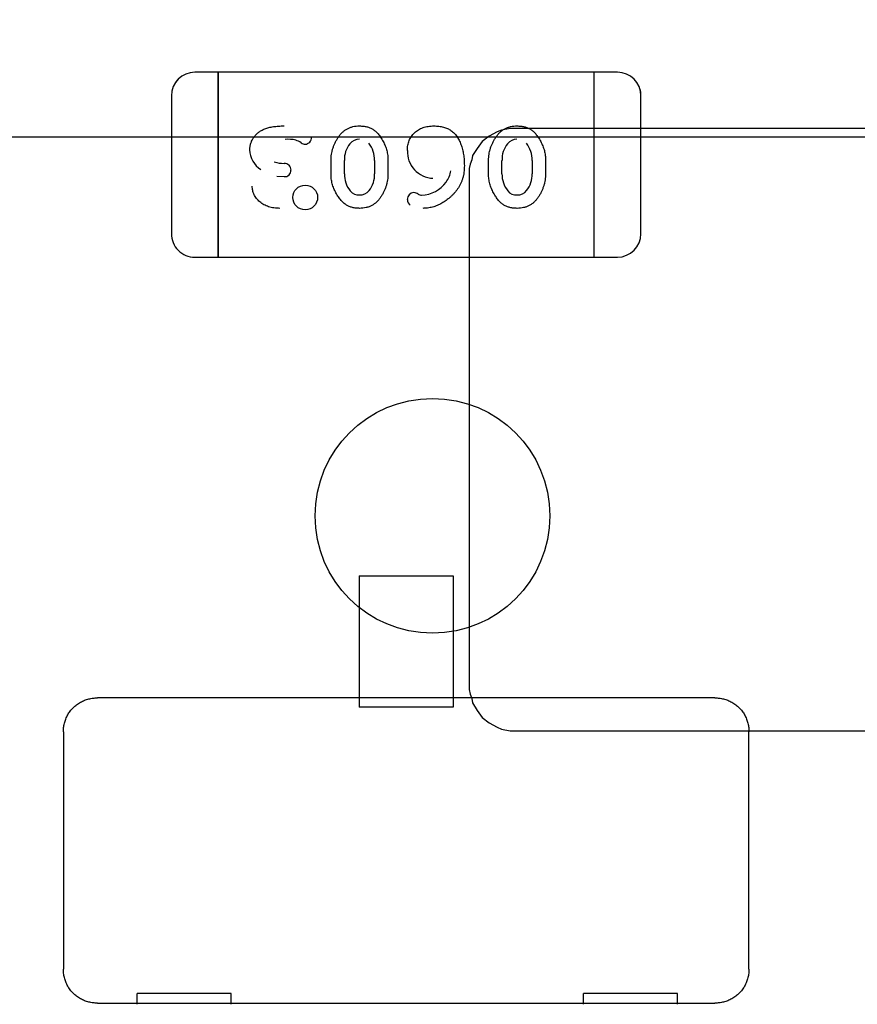
# Model space of a CAD drawing. Units: millimetres. Extents: x 0 to 415, y 0 to 291.
# Drawn here: x 212 to 212, y 267 to 267 of the extents above; entities that cross this region are included whole.
import ezdxf
from ezdxf.enums import TextEntityAlignment as Align
from ezdxf.lldxf.tags import DXFTag

# ---------------------------------------------------------------- set-up
doc = ezdxf.new("R2010")
doc.units = ezdxf.units.MM
doc.layers.add('Default', color=7, linetype='Continuous')
doc.layers.add('EL89770001', color=7, linetype='Continuous')
doc.styles.add('SEACAD_Solid_Edge_ISO', font='txt')
doc.styles.add('SEACAD_Solid_Edge_ISOB', font='seisobd.ttf')
tags = doc.linetypes.add('HIDDEN2', pattern=[4.762499999999999, 3.175, -1.5875]).pattern_tags.tags
tags[6:7] = [DXFTag(74, 4), DXFTag(75, 0), DXFTag(340, '0'), DXFTag(46, 0.0), DXFTag(50, 0.0), DXFTag(44, 0.0), DXFTag(45, 0.0)]
tags[4:5] = [DXFTag(74, 4), DXFTag(75, 0), DXFTag(340, '0'), DXFTag(46, 0.0), DXFTag(50, 0.0), DXFTag(44, 0.0), DXFTag(45, 0.0)]
doc.dimstyles.new('ANGELOPO', dxfattribs={"dimtxt": 2.8, "dimasz": 2.24, "dimexe": 0.5599999999999999, "dimexo": 0.84, "dimgap": 0.5599999999999999, "dimtad": 1, "dimdec": 1, "dimlfac": 16.66666666666666, "dimtxsty": 'SEACAD_Solid_Edge_ISO', "dimblk1": '_SE_FILLED', "dimblk2": '_SE_FILLED', "dimsah": 1, "dimcen": 1.4, "dimadec": 1, "dimazin": 0, "dimtfac": 0.7, "dimtmove": 0, "dimatfit": 3, "dimfxl": 1, "dimarcsym": 0})

# ---------------------------------------------------------------- blocks, each defined once
blk = doc.blocks.new('SE')
at = {"layer": 'EL89770001', "color": 7, "linetype": 'HIDDEN2'}
for p, q in [((211.7144577448389, 267.2938981949032), (211.7084569948389, 267.2938981949032)), ((211.7144577448389, 267.2891737949032), (211.7144577448389, 267.2938981949032)), ((211.7144577448389, 267.2938981949032), (211.7144577448389, 267.2891737949032)), ((211.8104697448389, 267.2938981949032), (211.7144577448389, 267.2938981949032)), ((211.8104697448389, 267.2891737949032), (211.8104697448389, 267.2938981949032)), ((211.8164704948389, 267.2938981949032), (211.8104697448389, 267.2938981949032)), ((211.8104697448389, 267.2891737949032), (211.8104697448389, 267.2938981949032)), ((211.7144577448389, 267.2513785949031), (211.7144577448389, 267.2891737949031)), ((211.7144577448389, 267.2891737949032), (211.7144577448389, 267.2513785949032)), ((211.8104697448389, 267.2513785949031), (211.8104697448389, 267.2891737949031)), ((211.8104697448389, 267.2513785949031), (211.8104697448389, 267.2891737949031)), ((211.7024562448389, 267.2878974449032), (211.7024562448389, 267.2526549449032)), ((211.8224712448389, 267.2526549449032), (211.8224712448389, 267.2878974449032)), ((211.7857191627873, 267.2786746674221), (211.7837051452654, 267.2775557687988)), ((211.7868380614106, 267.2791222268714), (211.7857191627873, 267.2786746674221)), ((211.7890758586571, 267.2795697863207), (211.7868380614106, 267.2791222268714)), ((211.9828691002091, 267.2795697863207), (211.7890758586572, 267.2795697863207)), ((211.5823250857539, 267.27740922785), (211.9560410857539, 267.27740922785)), ((211.7819149074681, 267.2762130904509), (211.7805722291202, 267.2744228526536)), ((211.7837051452654, 267.2775557687988), (211.7819149074681, 267.2762130904509)), ((211.7805722291202, 267.2744228526536), (211.7794533304969, 267.2726326148564)), ((211.7312794861735, 267.2706021598223), (211.7312794117709, 267.2706036210611)), ((211.7432613448389, 267.2679097701048), (211.7432613448389, 267.2714037551854)), ((211.7466762354191, 267.2679628713622), (211.7466762354191, 267.2713513358131)), ((211.746683758162, 267.2713513358132), (211.7466955836316, 267.2713433052988)), ((211.754403260432, 267.2713506483755), (211.754403260432, 267.2679621250869)), ((211.7578180029034, 267.2714037551854), (211.7578180029034, 267.2679097701048)), ((211.7792295507723, 267.2715137162331), (211.778781991323, 267.2703948176098)), ((211.7794533304969, 267.2726326148563), (211.7792295507723, 267.271513716233)), ((211.7835244416131, 267.2679097701048), (211.7835244416131, 267.2714037551854)), ((211.7869393321933, 267.2679628713622), (211.7869393321933, 267.2713513358131)), ((211.7869468549363, 267.2713513358132), (211.7869586804058, 267.2713433052988)), ((211.7946663572062, 267.2713506483755), (211.7946663572062, 267.2679621250472)), ((211.7980810996776, 267.2714037551854), (211.7980810996776, 267.2679097701048)), ((211.754394731137, 267.2679621250869), (211.754382260443, 267.2679699357058)), ((211.778781991323, 267.2703948176098), (211.7785582115983, 267.2692759189865)), ((211.7785582115983, 267.2692759189865), (211.7785582115983, 267.1361269828163)), ((211.7946578271707, 267.2679621250472), (211.7946453571261, 267.2679699357011)), ((211.7312484171121, 267.2672213867944), (211.7293976252224, 267.2672256750835)), ((211.7144577448389, 267.2466541949032), (211.7144577448389, 267.2513785949031)), ((211.7144577448389, 267.2513785949031), (211.7144577448389, 267.2466541949032)), ((211.8104697448389, 267.2466541949032), (211.8104697448389, 267.2513785949031)), ((211.8104697448389, 267.2466541949032), (211.8104697448389, 267.2513785949031)), ((211.7084569948389, 267.2466541949032), (211.7144577448389, 267.2466541949032)), ((211.7144577448389, 267.2466541949032), (211.8104697448389, 267.2466541949032)), ((211.8104697448389, 267.2466541949032), (211.8164704948389, 267.2466541949032)), ((211.7504637448389, 267.1652161949032), (211.7504637448389, 267.1517340293096)), ((211.7504637448389, 267.1652161949032), (211.7744637448389, 267.1652161949032)), ((211.7744637448389, 267.1652161949032), (211.7744637448389, 267.1517340293096)), ((211.7504637448389, 267.1517340293096), (211.7504637448389, 267.1487520861215)), ((211.7744637448389, 267.1517340293096), (211.7744637448389, 267.1487520861215)), ((211.7504637448389, 267.1487520861215), (211.7504637448389, 267.1462564477275)), ((211.7744637448389, 267.1487520861215), (211.7744637448389, 267.1462564477275)), ((211.7504637448389, 267.1462564477275), (211.7504637448389, 267.1343286749748)), ((211.7744637448389, 267.1462564477275), (211.7744637448389, 267.1343286749748)), ((211.7785582115983, 267.1361269828163), (211.7787819913229, 267.135008084193)), ((211.778781991323, 267.135008084193), (211.7792295507723, 267.1338891855697)), ((211.7504637448389, 267.1340161949032), (211.6835570772755, 267.1340161949032)), ((211.7504637448389, 267.1343286749748), (211.7504637448389, 267.1316046521713)), ((211.7744637448389, 267.1340161949032), (211.7504637448389, 267.1340161949032)), ((211.7744637448389, 267.1343286749748), (211.7744637448389, 267.1316046521713)), ((211.8413704124023, 267.1340161949032), (211.7744637448389, 267.1340161949032)), ((211.7792295507723, 267.1338891855697), (211.7794533304969, 267.1327702869464)), ((211.7794533304969, 267.1327702869465), (211.7805722291202, 267.1307562694246)), ((211.7744637448389, 267.1316046521713), (211.7504637448389, 267.1316046521713)), ((211.7805722291202, 267.1307562694246), (211.7819149074681, 267.1289660316273)), ((211.7819149074681, 267.1289660316273), (211.7837051452654, 267.1276233532794)), ((211.7837051452654, 267.1276233532794), (211.7857191627873, 267.1265044546561)), ((211.6748637448389, 267.1253228624666), (211.6748637448389, 267.0647095273398)), ((211.7857191627873, 267.1265044546561), (211.7868380614106, 267.1260568952068)), ((211.7868380614106, 267.1260568952068), (211.7890758586571, 267.1256093357575)), ((211.7890758586571, 267.1256093357575), (212.0235970100964, 267.1256093357575)), ((211.8500637448389, 267.0647095273398), (211.8500637448389, 267.1253228624666)), ((211.7177637448389, 267.058427737635), (211.6937637448389, 267.058427737635)), ((211.6937637448389, 267.0557037148316), (211.6937637448389, 267.0584277376351)), ((211.7177637448389, 267.0557037148316), (211.7177637448389, 267.0584277376351)), ((211.8317637448389, 267.058427737635), (211.8077637448389, 267.058427737635)), ((211.8077637448389, 267.0557037148316), (211.8077637448389, 267.0584277376351)), ((211.8317637448389, 267.0557037148316), (211.8317637448389, 267.0584277376351)), ((211.6835570772755, 267.0560161949032), (211.6937637448389, 267.0560161949032)), ((211.6937637448389, 267.0560161949032), (211.7177637448389, 267.0560161949032)), ((211.7177637448389, 267.0560161949032), (211.8077637448389, 267.0560161949032)), ((211.8077637448389, 267.0560161949032), (211.8317637448389, 267.0560161949032)), ((211.8317637448389, 267.0560161949032), (211.8413704124023, 267.0560161949032))]:
    blk.add_line(p, q, dxfattribs=at)
for centre, radius in [((211.7366612121452, 267.2619036073241), 0.003166184208659874), ((211.7366612121452, 267.2619036073241), 0.003164820443149792), ((211.7691830857539, 267.1805512278499), 0.03000000000000003)]:
    blk.add_circle(centre, radius, dxfattribs=at)
for centre, radius, start, end in [((211.7084569948389, 267.2878974449032), 0.006000749999994711, 90, 180), ((211.8164704948389, 267.2878974449032), 0.006000749999992134, 0, 90), ((211.7085143046757, 267.2878737063916), 0.006058106346271707, 135.2245124026915, 144.1266501772423), ((211.8164131850021, 267.2878737063915), 0.006058106346306954, 42.22984573258652, 44.77548759845046), ((211.8164131850021, 267.2878737063915), 0.006058106346306954, 0.2245124027946807, 17.14936462865458), ((211.7322773672921, 267.2674038490269), 0.009377758711762049, 77.6817259262097, 94.54552907447598), ((211.7330507898456, 267.2723643487145), 0.004357326499641062, 53.53336808758495, 73.69866803386847), ((211.7365650469702, 267.2768723697587), 0.001358638587069161, 227.2497151201966, 272.8505773881284), ((211.7365929687298, 267.2772239885166), 0.00171136422487841, 271.3152885653258, 2.152361232528541), ((211.752938541251, 267.2716786862829), 0.006247786175870408, 140.7302565766932, 182.9958998964229), ((211.7504365620441, 267.2738018116128), 0.002972577841450817, 88.48226564311807, 141.8875419341647), ((211.74748582873, 267.2714980875324), 0.006917431702016127, 358.7795293822562, 38.04535819206138), ((211.7932016380252, 267.2716786862829), 0.00624778617587072, 140.7302565766932, 182.9958998964092), ((211.7906996588183, 267.2738018116128), 0.002972577841446623, 88.48226564311807, 141.8875419341647), ((211.7877489255042, 267.2714980875324), 0.006917431702014488, 358.7795293822562, 38.04535819191629), ((211.7285322719093, 267.2742179557917), 0.006075381414699477, 181.0371996834311, 238.5663825698215), ((211.7695548930072, 267.2735900453275), 0.006776924328559856, 177.2943470854387, 267.9660619954886), ((211.7311543164543, 267.2787057977931), 0.00808669753751397, 252.8120153136643, 270.8810710844779), ((211.7313548235836, 267.268917077302), 0.001688200141906399, 359.650225586171, 92.56874483161111), ((211.7313548235836, 267.268917077302), 0.001686690149662921, 359.309368783589, 92.56850835530582), ((211.7314202027962, 267.2688338376421), 0.001612844546263554, 263.9826222585825, 2.583384323704684), ((211.7534642192843, 267.2678148040228), 0.006787983865239622, 178.7509850935015, 218.4386525641181), ((211.7481534804687, 267.267628073483), 0.006233764731584564, 320.7044534608993, 3.063729156316963), ((211.7672931540621, 267.2698225786147), 0.006686644967413832, 323.3297533870631, 350.6222031118928), ((211.7937273160585, 267.2678148040228), 0.006787983865238725, 178.7509850935015, 218.4386525642673), ((211.7884165772429, 267.267628073483), 0.006233764731585188, 320.7044534608993, 3.063729156316964), ((211.7661619249013, 267.2705712428644), 0.008060413829458704, 271.7154213068481, 323.8641293552353), ((211.7502714441058, 267.265280732756), 0.002711793177107705, 218.4386525644409, 275.7956154115681), ((211.7506354111987, 267.2655224574935), 0.002982400739739213, 268.299532013115, 321.8126015370426), ((211.7644858101663, 267.2614067955026), 0.001741340833292484, 91.76725452805135, 181.3444080982769), ((211.7643008017543, 267.261274814331), 0.001886602828208386, 49.85438182907019, 86.043694480233), ((211.79053454088, 267.265280732756), 0.002711793177108752, 218.4386525648142, 275.7888974573592), ((211.7908985079729, 267.2655224574935), 0.002982400739739295, 268.293387346887, 321.8126015373801), ((211.7643766549815, 267.2613120414898), 0.001596796109063675, 178.0385897863315, 237.4277295402969), ((211.7664759483344, 267.2644561752475), 0.00196726794355877, 241.3146579725394, 267.8421052271225), ((211.7084569948389, 267.2526549449032), 0.00600074999999091, 180, 270.0000000002713), ((211.8164704948389, 267.2526549449032), 0.006000750000003157, 270.0000000002713, 0)]:
    blk.add_arc(centre, radius, start, end, dxfattribs=at)
for points, knots in [([(211.7225103641937, 267.2741089319999), (211.7225226112004, 267.2743889904955), (211.7225468797478, 267.2749439516444), (211.7227372431669, 267.2757580958614), (211.7230531749095, 267.2765356708317), (211.7234822632129, 267.2772753067949), (211.7240300088303, 267.277958523198), (211.7247027322467, 267.2785511622501), (211.7254820458678, 267.2790587464436), (211.7262114479526, 267.2793997556894), (211.7268490081631, 267.2796296186308), (211.7273730091517, 267.2797792190928), (211.7279345094108, 267.2799018613808), (211.7285293886167, 267.280011398486), (211.72916173486, 267.2800851677557), (211.729828240762, 267.280142456244), (211.7305318058918, 267.280184621327), (211.7310129743707, 267.2801862667989), (211.7312598448389, 267.2801871110322)], [0, 0, 0, 0, 0.0700383336736319, 0.1387872702796414, 0.2079816320163833, 0.2794390276163666, 0.35207163374346, 0.4261308102734804, 0.5028320777674019, 0.5840967343438612, 0.6270038506852328, 0.6723648568740018, 0.7203568515124573, 0.7708009268794287, 0.8236789249687668, 0.8796008149725193, 0.938227451564018, 1, 1, 1, 1]), ([(211.7432613448389, 267.2714037551854), (211.743267080458, 267.2716604522663), (211.7432785484103, 267.2721736993658), (211.7433666806697, 267.2729397030654), (211.7435198766102, 267.2736954735574), (211.7437215926192, 267.2744458836813), (211.7439900272703, 267.2751857746394), (211.7443147185986, 267.2759184956191), (211.7447006829888, 267.276641316654), (211.7451326570473, 267.2773494259872), (211.7456155276664, 267.2780166966065), (211.7461681317837, 267.2785956894323), (211.746765841406, 267.279092305129), (211.7474212665617, 267.2794903504884), (211.7481251115288, 267.2798041925991), (211.7488804190002, 267.2800244191658), (211.7496859283482, 267.2801653595008), (211.7502406394015, 267.2801797367868), (211.7505251559276, 267.2801871110322)], [0, 0, 0, 0, 0.06068872975606038, 0.1213426908299451, 0.1820074443169928, 0.2428912286117201, 0.3049043182734332, 0.3679134789591078, 0.4322388045072963, 0.4985058360882508, 0.5639588770871289, 0.6265510608055124, 0.6872553700582175, 0.7471757425508255, 0.807280351593958, 0.8689488005310754, 0.9327826049412762, 1, 1, 1, 1]), ([(211.7505251559276, 267.2801871110322), (211.7508485147544, 267.2801777072593), (211.751475243351, 267.2801594810261), (211.7523747542795, 267.2799962525237), (211.7532006325457, 267.2797381504914), (211.7538266533382, 267.2794216470573), (211.7542920971257, 267.2791075165105), (211.7546341995152, 267.2788275843035), (211.7549681535538, 267.2784983418253), (211.7553030218539, 267.2781328603118), (211.7556258834498, 267.2777166244675), (211.755950763263, 267.2772626515481), (211.7562705559967, 267.276761925241), (211.7565801189469, 267.2762232482308), (211.756871611612, 267.2756570872193), (211.7571180018064, 267.2750723531176), (211.7573428209971, 267.2744844629983), (211.7575132733839, 267.2738844148923), (211.7576514791712, 267.273275647302), (211.7577459956726, 267.2726594618975), (211.7578073353956, 267.2720341084271), (211.7578144243155, 267.2716152173697), (211.7578180029034, 267.2714037551854)], [0, 0, 0, 0, 0.07624133882295402, 0.1477696705228196, 0.2149379066449236, 0.2797939718364944, 0.3124152174042485, 0.3473110446623546, 0.3839190027765934, 0.4229907767146769, 0.4641869853892234, 0.5081247793883206, 0.5546879988002159, 0.6043075059694757, 0.6546948262052071, 0.7048241436778894, 0.7539624663967365, 0.803109633571522, 0.8518676126873438, 0.9011795851966099, 0.9501140442298184, 1, 1, 1, 1]), ([(211.7627734609679, 267.2739105201048), (211.762778651961, 267.2741399009957), (211.762788817289, 267.2745890890295), (211.7628795323272, 267.2752431159585), (211.7630167595975, 267.2758656439333), (211.7632229890881, 267.2764512268303), (211.7634788978044, 267.277007549987), (211.7637959827885, 267.2775283505899), (211.7641711103829, 267.2780148841086), (211.7646015149633, 267.2784637205551), (211.7650797665436, 267.2788692594532), (211.7656000124921, 267.2792265463296), (211.7661664718101, 267.2795223164524), (211.766774266075, 267.2797622632313), (211.7674191495932, 267.2799583151858), (211.768106495733, 267.2800928652984), (211.7688337891075, 267.2801687392914), (211.7693321683712, 267.2801808918932), (211.7695872158066, 267.2801871110322)], [0, 0, 0, 0, 0.06582443993010667, 0.1289015428711511, 0.1892341939409173, 0.2485539839847684, 0.3067788821923125, 0.3647619793055227, 0.4232148364354885, 0.4828321966481626, 0.5429636403881412, 0.6029540162399766, 0.6636535207137119, 0.7260055360802895, 0.7903285439098006, 0.856906305961233, 0.9267712716985079, 1, 1, 1, 1]), ([(211.7695872158066, 267.2801871110322), (211.7698018601306, 267.2801831413103), (211.7702205328977, 267.280175398201), (211.7708350838269, 267.2801222908798), (211.7714184730467, 267.2800303474138), (211.7719756189928, 267.2799055101973), (211.7725022477107, 267.2797397580058), (211.7730030894884, 267.2795443495459), (211.7734700310693, 267.279302641655), (211.7739126511872, 267.2790329727537), (211.7743277163567, 267.2787220262584), (211.774708025034, 267.2783651050147), (211.775071074169, 267.2779768135724), (211.7754013591622, 267.2775443460212), (211.7757157718667, 267.2770787301559), (211.7759932841265, 267.2765676116614), (211.7762516409642, 267.2760209599159), (211.776553865792, 267.2752307395513), (211.776870673589, 267.2741838769196), (211.7771310290864, 267.2728608378882), (211.7773030246493, 267.2714727979858), (211.7773209636737, 267.270523534508), (211.7773301190324, 267.2700390684919)], [0, 0, 0, 0, 0.04436251732655559, 0.0865309528624705, 0.1273669154250706, 0.1663507217968442, 0.2044184578300006, 0.2413794957099689, 0.2773142939751638, 0.3129384198736628, 0.348412456625555, 0.3842744888042135, 0.4206076604781149, 0.458153523454049, 0.4966206610476011, 0.536613618649013, 0.5782261433712543, 0.6215042416733533, 0.7113670626306049, 0.803887772952404, 0.8999121828954025, 1, 1, 1, 1]), ([(211.7835244416131, 267.2714037551854), (211.7835301772322, 267.2716604522663), (211.7835416451845, 267.2721736993658), (211.7836297774438, 267.2729397030654), (211.7837829733844, 267.2736954735574), (211.7839846893933, 267.2744458836813), (211.7842531240445, 267.2751857746394), (211.7845778153728, 267.2759184956191), (211.7849637797629, 267.276641316654), (211.7853957538216, 267.2773494259872), (211.7858786244406, 267.2780166966065), (211.7864312285578, 267.2785956894323), (211.7870289381801, 267.279092305129), (211.7876843633359, 267.2794903504884), (211.788388208303, 267.2798041925991), (211.7891435157744, 267.2800244191658), (211.7899490251224, 267.2801653595008), (211.7905037361757, 267.2801797367868), (211.7907882527018, 267.2801871110322)], [0, 0, 0, 0, 0.06068872975606038, 0.1213426908299452, 0.1820074443169929, 0.2428912286117201, 0.3049043182734331, 0.3679134789591078, 0.4322388045072962, 0.4985058360882508, 0.5639588770871286, 0.6265510608055124, 0.687255370058217, 0.7471757425508255, 0.807280351593958, 0.8689488005310755, 0.9327826049412759, 1, 1, 1, 1]), ([(211.7907882527018, 267.2801871110322), (211.7911116115285, 267.2801777072593), (211.7917383401252, 267.2801594810261), (211.7926378510537, 267.2799962525237), (211.7934637293199, 267.2797381504914), (211.7940897501124, 267.2794216470573), (211.7945551938999, 267.2791075165105), (211.7948972962894, 267.2788275843035), (211.795231250328, 267.2784983418253), (211.7955661186282, 267.2781328603118), (211.795888980224, 267.2777166244675), (211.7962138600372, 267.2772626515481), (211.796533652771, 267.276761925241), (211.7968432157211, 267.2762232482308), (211.7971347083862, 267.2756570872193), (211.7973810985806, 267.2750723531176), (211.7976059177714, 267.2744844629983), (211.7977763701581, 267.2738844148923), (211.7979145759454, 267.273275647302), (211.7980090924468, 267.2726594618975), (211.7980704321697, 267.2720341084271), (211.7980775210897, 267.2716152173697), (211.7980810996776, 267.2714037551854)], [0, 0, 0, 0, 0.07624133882295402, 0.1477696705228196, 0.2149379066449236, 0.2797939718364945, 0.3124152174042485, 0.3473110446623546, 0.3839190027765934, 0.4229907767146769, 0.4641869853892234, 0.5081247793883206, 0.5546879988002159, 0.6043075059694757, 0.6546948262052067, 0.7048241436778893, 0.7539624663967365, 0.8031096335715221, 0.8518676126873439, 0.9011795851966099, 0.9501140442298183, 1, 1, 1, 1]), ([(211.7505735490728, 267.259126414258), (211.7502518694781, 267.2591362339691), (211.7496303431549, 267.259155206913), (211.7487349693504, 267.2593122925934), (211.7479146526236, 267.2595702515479), (211.7472894034727, 267.2598853648452), (211.7468235325106, 267.2601935031729), (211.746481931279, 267.2604743926285), (211.746146414375, 267.2607986196687), (211.7458090061974, 267.2611631182004), (211.7454811402333, 267.261578034616), (211.7451536915721, 267.2620342933576), (211.7448335851184, 267.2625383634024), (211.7445181510037, 267.2630754087667), (211.7442230368667, 267.2636420679521), (211.7439683896702, 267.2642265915848), (211.7437492747269, 267.2648192412631), (211.7435678208111, 267.2654197669087), (211.7434361864234, 267.2660307425281), (211.7433301920259, 267.2666484768251), (211.7432730235684, 267.2672763363628), (211.7432652427887, 267.2676983521622), (211.7432613448389, 267.2679097701048)], [0, 0, 0, 0, 0.07581363348885191, 0.1464816844542723, 0.213607729799454, 0.277912038726381, 0.3108286164224444, 0.3451673217367215, 0.3820261417200842, 0.420792581388112, 0.4621994709090262, 0.5066403022684598, 0.553174273653067, 0.6029533745224874, 0.6534825939348725, 0.7037318311457854, 0.7531960004435051, 0.8024197093485111, 0.8515183260337447, 0.9004841438130639, 0.950145379386925, 1, 1, 1, 1]), ([(211.7578180029034, 267.2679097701048), (211.7578124854329, 267.267653033884), (211.757801488105, 267.2671413116365), (211.7577107336424, 267.26637935693), (211.7575663014122, 267.2656232553152), (211.7573562772164, 267.2648771509607), (211.7570951960858, 267.2641348628911), (211.7567680322402, 267.2634062204002), (211.756389444324, 267.2626805188015), (211.7559562440837, 267.2619736955397), (211.7554718476688, 267.2613065782459), (211.7549229495917, 267.2607220855843), (211.7543220992104, 267.2602286731392), (211.7536734675897, 267.2598208129162), (211.7529683822155, 267.2595099253107), (211.7522135502454, 267.259288940044), (211.7514095036476, 267.2591484900535), (211.7508564369048, 267.2591338847284), (211.7505735490728, 267.259126414258)], [0, 0, 0, 0, 0.06076473292959248, 0.1211152271882246, 0.181407694436836, 0.2428372339179812, 0.3044398447512228, 0.3675279145884479, 0.4317557911722661, 0.4981058118802127, 0.5636408226097681, 0.6265888752813725, 0.6873692072185008, 0.747240514718716, 0.8074203954152437, 0.8691660744714438, 0.9330798207709093, 1, 1, 1, 1]), ([(211.7773301190324, 267.2700390684919), (211.7773239163963, 267.2697469441379), (211.777311797345, 267.2691761755153), (211.7772353080782, 267.2683380173792), (211.7770992502156, 267.2675375799959), (211.7769109765874, 267.2667743352716), (211.7766745699861, 267.2660459977825), (211.7763781713999, 267.2653584634526), (211.7760296495086, 267.2647067559737), (211.7756251989743, 267.2640973173159), (211.7751832940119, 267.2635274466635), (211.774729747178, 267.2629803514833), (211.7742492664051, 267.2624751362037), (211.7737559145468, 267.2619975743897), (211.7732399923153, 267.2615575636993), (211.7727104813023, 267.2611438942236), (211.7721544031755, 267.2607724669136), (211.7715865642232, 267.2604274608222), (211.7710016887815, 267.2601248270588), (211.7704094280263, 267.2598566901817), (211.7698089639665, 267.2596279338286), (211.7691977405913, 267.2594433511376), (211.7685778196091, 267.2593042501761), (211.7679508922978, 267.259202549807), (211.7673173911119, 267.2591363061013), (211.7668918799207, 267.2591297150144), (211.7666787877824, 267.259126414258)], [0, 0, 0, 0, 0.05182813558207876, 0.1012646605856855, 0.1491604491633529, 0.1957349828045359, 0.2406233422530158, 0.2848527525564136, 0.3283869160163397, 0.3715668877409723, 0.4144394367331508, 0.4562852850730144, 0.4975854188420472, 0.5380663380592071, 0.5780474673950069, 0.6178314519465574, 0.6572015476383575, 0.6966132278103974, 0.7356542978977871, 0.773953012172023, 0.8119037053346803, 0.8495673609500772, 0.8871275821782769, 0.9245315681164813, 0.9622060950427164, 1, 1, 1, 1]), ([(211.790836645847, 267.259126414258), (211.7905149662523, 267.2591362339691), (211.7898934399291, 267.259155206913), (211.7889980661246, 267.2593122925934), (211.7881777493978, 267.2595702515479), (211.7875525002469, 267.2598853648452), (211.7870866292848, 267.2601935031729), (211.7867450280531, 267.2604743926285), (211.7864095111492, 267.2607986196687), (211.7860721029715, 267.2611631182004), (211.7857442370075, 267.261578034616), (211.7854167883463, 267.2620342933576), (211.7850966818926, 267.2625383634024), (211.7847812477779, 267.2630754087667), (211.7844861336409, 267.2636420679521), (211.7842314864444, 267.2642265915848), (211.784012371501, 267.2648192412631), (211.7838309175853, 267.2654197669087), (211.7836992831976, 267.2660307425281), (211.7835932888001, 267.2666484768251), (211.7835361203426, 267.2672763363628), (211.783528339563, 267.2676983521622), (211.7835244416131, 267.2679097701048)], [0, 0, 0, 0, 0.07581363348885192, 0.1464816844542723, 0.2136077297994541, 0.2779120387263811, 0.3108286164224445, 0.3451673217367215, 0.3820261417200843, 0.4207925813881122, 0.4621994709090264, 0.5066403022684599, 0.5531742736530672, 0.6029533745224875, 0.6534825939348728, 0.7037318311457856, 0.7531960004435054, 0.8024197093485113, 0.8515183260337447, 0.900484143813064, 0.950145379386925, 1, 1, 1, 1]), ([(211.7980810996776, 267.2679097701048), (211.7980755822071, 267.267653033884), (211.7980645848792, 267.2671413116365), (211.7979738304166, 267.26637935693), (211.7978293981864, 267.2656232553152), (211.7976193739906, 267.2648771509607), (211.7973582928599, 267.2641348628911), (211.7970311290144, 267.2634062204002), (211.7966525410982, 267.2626805188015), (211.7962193408578, 267.2619736955397), (211.795734944443, 267.2613065782459), (211.7951860463659, 267.2607220855843), (211.7945851959846, 267.2602286731392), (211.7939365643639, 267.2598208129162), (211.7932314789896, 267.2595099253107), (211.7924766470196, 267.259288940044), (211.7916726004218, 267.2591484900535), (211.791119533679, 267.2591338847284), (211.790836645847, 267.259126414258)], [0, 0, 0, 0, 0.06076473292959248, 0.1211152271882246, 0.181407694436836, 0.2428372339179813, 0.3044398447512228, 0.3675279145884479, 0.4317557911722661, 0.4981058118802127, 0.5636408226097681, 0.6265888752813726, 0.6873692072185008, 0.7472405147187161, 0.8074203954152438, 0.8691660744714438, 0.9330798207709096, 1, 1, 1, 1]), ([(211.7301951956453, 267.259126414258), (211.7299352820204, 267.2591304695982), (211.7294271424955, 267.2591383979191), (211.7286844408471, 267.2592175585792), (211.7279799893444, 267.2593465403858), (211.7273164360283, 267.2595307978997), (211.7266916137156, 267.259762808287), (211.7261079264914, 267.2600496913669), (211.7255624787927, 267.2603894729892), (211.7250635141605, 267.2607812380577), (211.7246104902406, 267.2612028784065), (211.7242144178931, 267.2616515027113), (211.7238785327019, 267.262120946032), (211.7236051286919, 267.2626148889541), (211.7233899319774, 267.2631288600227), (211.7232416141836, 267.2636656357163), (211.7231442997648, 267.2642218971671), (211.7231346797793, 267.2646008740898), (211.7231297964518, 267.2647932515564)], [0, 0, 0, 0, 0.07712452457207501, 0.1507809345383991, 0.2214007949995049, 0.2894734486698635, 0.3549278275010292, 0.4189533593244392, 0.482191680508094, 0.5453084400157193, 0.6069607787832754, 0.6656508360583467, 0.7226465526275392, 0.7779416170763002, 0.832893572872714, 0.8876134996702081, 0.9429500084842904, 1, 1, 1, 1])]:
    blk.add_open_spline(points, degree=3, knots=knots, dxfattribs=at)
for points, weights in [([(211.6748637448389, 267.1253228624666), (211.6748637448389, 267.1304834874335), (211.6783964523085, 267.1340161949032), (211.6835570772755, 267.1340161949032)], [1, 0.8202709971758374, 0.8202709971758374, 1]), ([(211.8413704124023, 267.1340161949032), (211.8465310373692, 267.1340161949032), (211.8500637448389, 267.1304834874335), (211.8500637448389, 267.1253228624666)], [1, 0.8202709971758373, 0.8202709971758373, 1]), ([(211.6835570772755, 267.0560161949032), (211.6783964523085, 267.0560161949032), (211.6748637448389, 267.0595489023728), (211.6748637448389, 267.0647095273398)], [1, 0.8202709971758377, 0.8202709971758377, 1]), ([(211.8500637448389, 267.0647095273398), (211.8500637448389, 267.0595489023728), (211.8465310373692, 267.0560161949032), (211.8413704124023, 267.0560161949032)], [1, 0.8202709971758377, 0.8202709971758377, 1])]:
    blk.add_rational_spline(points, weights, degree=3, dxfattribs=at)
blk = doc.blocks.new('DMBLK134')
at = {"layer": 'Default', "linetype": 'Continuous'}
for points in [[(195.3721830683661, 276.949645964551), (193.132183008538, 276.5763126212463), (195.3721830683661, 276.2029792779416)], [(226.892181398989, 276.949645964551), (226.892181398989, 276.2029792779416), (229.1321814588172, 276.5763126212463)]]:
    blk.add_hatch(color=7, dxfattribs=at).paths.add_polyline_path(points)
at = {"layer": 'Default', "color": 7, "linetype": 'Continuous'}
for p, q in [((193.132183008538, 262.7309332733333), (193.132183008538, 277.1363126362033)), ((229.132183008538, 262.7309332733333), (229.132183008538, 277.1363126362033)), ((193.132183008538, 276.5763126212463), (229.1321814588172, 276.5763126212463))]:
    blk.add_line(p, q, dxfattribs=at)
at = {"layer": 'Default', "color": 7, "linetype": 'Continuous', "style": 'SEACAD_Solid_Edge_ISOB'}
blk.add_text('600', height=2.8, dxfattribs=at).set_placement((207.0492827103544, 279.9363126212464), align=Align.TOP_LEFT)
blk = doc.blocks.new('_SE_FILLED')
at = {"color": 0}
blk.add_line((0, 0), (-1, 0), dxfattribs=at)
blk.add_solid([(0, 0), (-1, -0.1665), (-1, 0.1665), (0, 0)], dxfattribs=at)

msp = doc.modelspace()

# ---------------------------------------------------------------- block references
at = {"layer": 'Default'}
msp.add_blockref('SE', (0, 0), dxfattribs=at)

# ---------------------------------------------------------------- dimensions: what is measured, and where the dimension line sits
at = {"layer": 'Default', "color": 7, "linetype": 'Continuous'}
dim = msp.add_linear_dim(base=(193.132183008538, 276.5763126212463), p1=(193.132183008538, 261.8909332800016), p2=(229.132183008538, 261.8909332800016), angle=0, text='\\A1;<>', dimstyle='ANGELOPO', dxfattribs=at)
dim.commit()
dim.dimension.update_dxf_attribs({"geometry": 'DMBLK134', "text_midpoint": (209.5311008921725, 276.5763126212463), "dimtype": 161})

doc.saveas('drawing.dxf')
